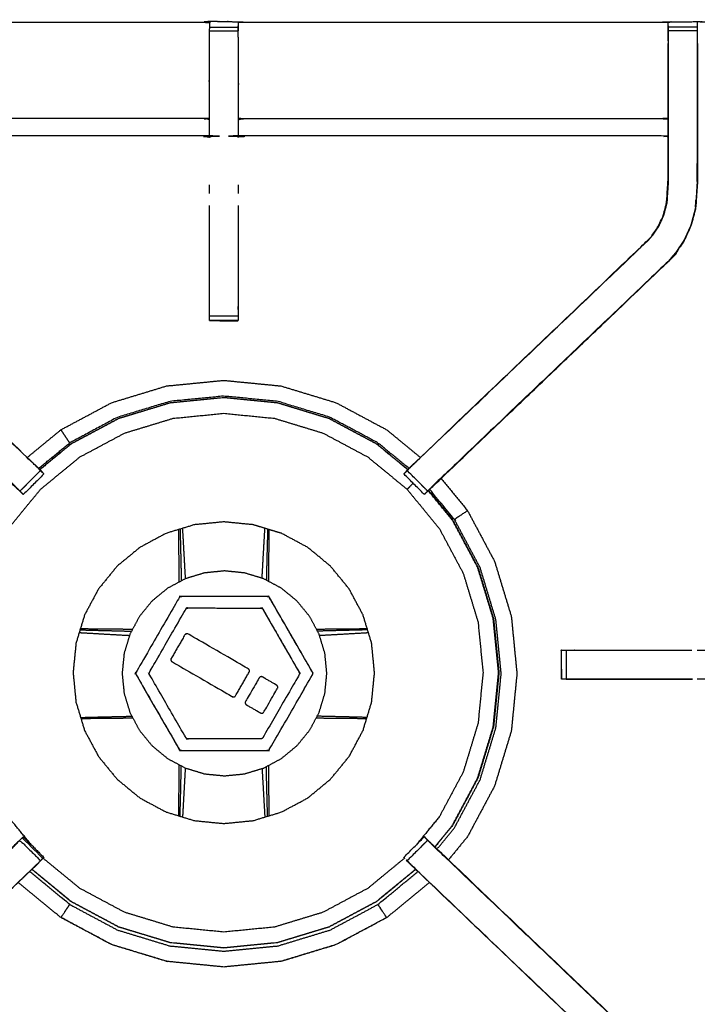
# Model space of a CAD drawing. Units: millimetres. Extents: x -6 to 219, y 0 to 198.
# Drawn here: x 12 to 26, y 143 to 165 of the extents above; entities that cross this region are included whole.
import ezdxf

# ---------------------------------------------------------------- set-up
doc = ezdxf.new("R2010")
doc.units = ezdxf.units.MM
doc.header["$MEASUREMENT"] = 0
doc.layers.add('PROIEZIONI 2D$Visible$Curves', color=7, linetype='Continuous', true_color=0x000000)
doc.layers.add('PROIEZIONI 2D$Visible$SceneSilhouetteCurves', color=7, linetype='Continuous', lineweight=50, true_color=0x000000)

msp = doc.modelspace()

# ---------------------------------------------------------------- linework, layer by layer
at = {"layer": 'PROIEZIONI 2D$Visible$Curves', "color": 18, "true_color": 0x000000}
msp.add_open_spline([(15.319, 135.115), (7.759, 135.115), (0.2, 135.115), (0.156, 135.122), (0.112, 135.128), (0.081, 135.147), (0.05, 135.165), (0.031, 135.197), (0.013, 135.228), (0.006, 135.272), (0, 135.315), (0, 165.077), (0, 194.838), (0.006, 194.882), (0.013, 194.926), (0.031, 194.957), (0.05, 194.988), (0.081, 195.007), (0.112, 195.026), (0.156, 195.032), (0.2, 195.038), (14.556, 195.038), (28.913, 195.038), (30.915, 195.038), (32.918, 195.038), (45.725, 195.038), (58.531, 195.038), (60.275, 195.038), (62.018, 195.038), (74.824, 195.038), (87.631, 195.038), (89.381, 195.038), (91.131, 195.038)], degree=2, knots=[34.473444, 34.473444, 34.473444, 35, 35, 36, 36, 37, 37, 38, 38, 39, 39, 40, 40, 41, 41, 42, 42, 43, 43, 44, 44, 45, 45, 46, 46, 47, 47, 48, 48, 49, 49, 50, 50, 50], dxfattribs=at)
at = {"layer": 'PROIEZIONI 2D$Visible$Curves', "color": 18, "lineweight": -3, "true_color": 0x000000}
for points, knots in [([(89.418, 136.653), (88.524, 136.653), (87.631, 136.653), (74.824, 136.653), (62.018, 136.653), (60.275, 136.653), (58.531, 136.653), (45.725, 136.653), (32.918, 136.653), (30.915, 136.653), (28.913, 136.653), (15.22, 136.647), (1.527, 136.642), (1.527, 165.077), (1.527, 193.512), (15.22, 193.506), (28.913, 193.501), (30.915, 193.501), (32.918, 193.501), (45.725, 193.501), (58.531, 193.501), (60.275, 193.501), (62.018, 193.501), (74.824, 193.501), (87.631, 193.501), (89.381, 193.501), (91.131, 193.501), (104.824, 193.506), (118.517, 193.512), (118.517, 193.432), (118.517, 193.351)], [-4.510603, -4.510603, -4.510603, -4, -4, -3, -3, -2, -2, -1, -1, 0, 0, 1, 1, 2, 2, 3, 3, 4, 4, 5, 5, 6, 6, 7, 7, 8, 8, 9, 9, 9.002819, 9.002819, 9.002819]), ([(91.131, 193.538), (89.381, 193.538), (87.631, 193.538), (74.824, 193.538), (62.018, 193.538), (60.275, 193.538), (58.531, 193.538), (45.725, 193.538), (32.918, 193.538), (30.915, 193.538), (28.913, 193.538), (15.206, 193.538), (1.5, 193.538), (1.5, 165.077), (1.5, 136.615), (15.206, 136.615), (28.913, 136.615), (30.915, 136.615), (32.918, 136.615), (45.725, 136.615), (58.531, 136.615), (60.275, 136.615), (62.018, 136.615), (74.824, 136.615), (87.631, 136.615), (88.524, 136.615), (89.417, 136.615)], [-7, -7, -7, -6, -6, -5, -5, -4, -4, -3, -3, -2, -2, -1, -1, 0, 0, 1, 1, 2, 2, 3, 3, 4, 4, 5, 5, 5.510457, 5.510457, 5.510457]), ([(28.913, 136.565), (15.189, 136.573), (1.465, 136.58), (1.465, 165.077), (1.465, 193.574), (15.189, 193.581), (28.913, 193.588), (30.915, 193.588), (32.918, 193.588), (45.725, 193.588), (58.531, 193.588), (60.275, 193.588), (62.018, 193.588), (74.824, 193.588), (87.631, 193.588), (89.381, 193.588), (91.131, 193.588), (104.855, 193.581), (118.579, 193.574), (118.579, 165.077), (118.579, 136.58), (104.855, 136.573), (91.131, 136.565), (89.381, 136.565), (87.631, 136.565), (74.824, 136.565), (62.018, 136.565), (60.275, 136.565), (58.531, 136.565), (45.725, 136.565), (32.918, 136.565), (30.915, 136.565), (28.913, 136.565)], [0, 0, 0, 1, 1, 2, 2, 3, 3, 4, 4, 5, 5, 6, 6, 7, 7, 8, 8, 9, 9, 10, 10, 11, 11, 12, 12, 13, 13, 14, 14, 15, 15, 16, 16, 16]), ([(1.917, 151.086), (1.929, 151.147), (1.94, 151.207), (1.94, 154.324), (1.94, 157.441), (1.939, 157.782), (1.938, 158.122), (1.939, 161.446), (1.94, 164.769), (3.808, 164.769), (5.675, 164.769), (5.739, 164.77), (5.803, 164.771), (6.117, 164.768), (6.431, 164.764), (6.494, 164.761), (6.558, 164.759), (11.118, 164.759), (15.678, 164.759), (15.742, 164.771), (15.806, 164.782), (16.117, 164.774), (16.427, 164.767), (16.491, 164.763), (16.555, 164.759), (21.114, 164.759), (25.674, 164.759), (25.738, 164.761), (25.802, 164.764), (26.116, 164.768), (26.43, 164.771), (26.494, 164.77), (26.558, 164.769), (28.425, 164.769), (30.292, 164.769), (30.293, 161.446), (30.295, 158.122), (30.294, 157.782), (30.292, 157.441), (30.292, 154.324), (30.293, 151.207), (30.296, 151.145), (30.3, 151.083)], [-3, -3, -3, -2, -2, -1, -1, 0, 0, 1, 1, 2, 2, 3, 3, 4, 4, 5, 5, 6, 6, 7, 7, 8, 8, 9, 9, 10, 10, 11, 11, 12, 12, 13, 13, 14, 14, 15, 15, 16, 16, 17, 17, 17.975357, 17.975357, 17.975357]), ([(15.802, 164.748), (15.802, 164.748), (15.802, 164.748), (15.8, 164.55), (15.799, 164.351), (15.799, 163.96), (15.799, 163.569), (15.799, 163.316), (15.799, 163.064), (15.799, 162.852), (15.799, 162.64), (15.799, 162.499), (15.799, 162.359), (15.799, 162.312), (15.799, 162.265), (15.799, 162.262), (15.799, 162.258), (15.738, 162.27), (15.678, 162.282), (11.118, 162.282), (6.558, 162.282), (6.498, 162.274), (6.438, 162.266)], [258.997019, 258.997019, 258.997019, 259, 259, 260, 260, 261, 261, 262, 262, 263, 263, 264, 264, 265, 265, 266, 266, 267, 267, 268, 268, 269, 269, 269]), ([(25.795, 162.266), (25.735, 162.274), (25.674, 162.282), (21.114, 162.282), (16.555, 162.282), (16.494, 162.27), (16.434, 162.258), (16.434, 162.262), (16.434, 162.265), (16.434, 162.312), (16.434, 162.359), (16.434, 162.499), (16.434, 162.64), (16.434, 162.852), (16.434, 163.064), (16.434, 163.316), (16.434, 163.569), (16.434, 163.96), (16.434, 164.351), (16.431, 164.516), (16.429, 164.68)], [307, 307, 307, 308, 308, 309, 309, 310, 310, 311, 311, 312, 312, 313, 313, 314, 314, 315, 315, 316, 316, 316.791172, 316.791172, 316.791172]), ([(16.429, 164.68), (16.429, 164.68), (16.429, 164.68), (16.429, 164.664), (16.429, 164.648), (16.429, 164.608), (16.429, 164.568)], [317.999984, 317.999984, 317.999984, 318, 318, 319, 319, 319.999734, 319.999734, 319.999734]), ([(25.801, 164.679), (25.798, 164.515), (25.795, 164.351), (25.795, 164.322), (25.795, 164.293)], [300.2061754, 300.2061754, 300.2061754, 301, 301, 301.0748586, 301.0748586, 301.0748586]), ([(25.801, 164.355), (25.801, 164.412), (25.801, 164.469), (25.801, 164.518), (25.801, 164.567), (25.801, 164.607), (25.801, 164.648), (25.801, 164.663), (25.801, 164.679), (25.802, 164.721), (25.802, 164.764)], [295.002783, 295.002783, 295.002783, 296, 296, 297, 297, 298, 298, 299, 299, 300, 300, 300]), ([(26.43, 164.771), (26.43, 164.725), (26.43, 164.679), (26.43, 164.663), (26.43, 164.648), (26.43, 164.607), (26.43, 164.567), (26.43, 164.518), (26.43, 164.469), (26.43, 164.412), (26.43, 164.354), (26.43, 164.354), (26.43, 164.354)], [255, 255, 255, 256, 256, 257, 257, 258, 258, 259, 259, 260, 260, 260.00219, 260.00219, 260.00219]), ([(6.438, 164.293), (6.438, 163.937), (6.438, 163.582), (6.438, 163.338), (6.438, 163.094), (6.438, 162.85), (6.438, 162.606), (6.438, 162.452), (6.438, 162.298), (6.438, 161.798), (6.438, 161.298), (6.444, 161.203), (6.45, 161.108), (6.46, 160.964), (6.469, 160.821), (6.487, 160.754), (6.505, 160.687), (6.522, 160.62), (6.54, 160.553), (6.594, 160.435), (6.648, 160.317), (6.712, 160.222), (6.777, 160.126), (6.831, 160.063), (6.885, 160), (9.442, 157.562), (11.999, 155.124), (12.052, 155.068), (12.106, 155.012)], [282, 282, 282, 283, 283, 284, 284, 285, 285, 286, 286, 287, 287, 288, 288, 289, 289, 290, 290, 291, 291, 292, 292, 293, 293, 294, 294, 295, 295, 295.872286, 295.872286, 295.872286]), ([(20.111, 154.996), (20.111, 154.996), (20.111, 154.996), (20.172, 155.06), (20.234, 155.124), (22.791, 157.562), (25.347, 160), (25.402, 160.063), (25.456, 160.127), (25.52, 160.222), (25.585, 160.317), (25.639, 160.435), (25.692, 160.553), (25.71, 160.62), (25.728, 160.687), (25.746, 160.754), (25.763, 160.821), (25.773, 160.964), (25.782, 161.108), (25.789, 161.203), (25.795, 161.298), (25.795, 161.798), (25.795, 162.298), (25.795, 162.452), (25.795, 162.606), (25.795, 162.85), (25.795, 163.094), (25.795, 163.338), (25.795, 163.582), (25.795, 163.937), (25.795, 164.293), (25.795, 164.293), (25.795, 164.293)], [279.996676, 279.996676, 279.996676, 280, 280, 281, 281, 282, 282, 283, 283, 284, 284, 285, 285, 286, 286, 287, 287, 288, 288, 289, 289, 290, 290, 291, 291, 292, 292, 293, 293, 294, 294, 294.006941, 294.006941, 294.006941]), ([(26.437, 164.293), (26.437, 163.937), (26.437, 163.582), (26.437, 163.338), (26.437, 163.094), (26.437, 162.85), (26.437, 162.606), (26.437, 162.452), (26.437, 162.298), (26.437, 161.788), (26.437, 161.278), (26.43, 161.166), (26.422, 161.054), (26.411, 160.886), (26.4, 160.718), (26.375, 160.623), (26.35, 160.527), (26.325, 160.432), (26.3, 160.337), (26.223, 160.169), (26.147, 160.002), (26.057, 159.869), (25.967, 159.736), (25.892, 159.649), (25.817, 159.562), (23.334, 157.193), (20.851, 154.825)], [261, 261, 261, 262, 262, 263, 263, 264, 264, 265, 265, 266, 266, 267, 267, 268, 268, 269, 269, 270, 270, 271, 271, 272, 272, 273, 273, 273.968038, 273.968038, 273.968038]), ([(25.801, 164.354), (25.801, 163.968), (25.801, 163.582), (25.801, 163.338), (25.801, 163.094), (25.801, 162.85), (25.801, 162.606), (25.801, 162.448), (25.801, 162.29), (25.801, 161.794), (25.801, 161.298), (25.795, 161.203), (25.789, 161.107), (25.779, 160.963), (25.77, 160.82), (25.752, 160.752), (25.734, 160.685), (25.716, 160.618), (25.698, 160.551), (25.645, 160.432), (25.591, 160.314), (25.526, 160.218), (25.461, 160.123), (25.406, 160.059), (25.352, 159.996), (25.35, 159.998), (25.347, 160)], [0, 0, 0, 1, 1, 2, 2, 3, 3, 4, 4, 5, 5, 6, 6, 7, 7, 8, 8, 9, 9, 10, 10, 11, 11, 12, 12, 13, 13, 13]), ([(26.43, 164.354), (26.43, 163.968), (26.43, 163.582), (26.43, 163.338), (26.43, 163.094), (26.43, 162.85), (26.43, 162.606), (26.43, 162.448), (26.43, 162.29), (26.43, 161.784), (26.43, 161.278), (26.423, 161.166), (26.416, 161.055), (26.405, 160.887), (26.394, 160.719), (26.369, 160.624), (26.344, 160.529), (26.319, 160.434), (26.294, 160.339), (26.218, 160.172), (26.141, 160.005), (26.052, 159.872), (25.962, 159.74), (25.887, 159.653), (25.813, 159.566)], [0, 0, 0, 1, 1, 2, 2, 3, 3, 4, 4, 5, 5, 6, 6, 7, 7, 8, 8, 9, 9, 10, 10, 11, 11, 12, 12, 12]), ([(15.799, 162.64), (15.738, 162.651), (15.678, 162.662), (11.118, 162.662), (6.558, 162.662), (6.498, 162.655), (6.438, 162.648)], [0, 0, 0, 1, 1, 2, 2, 3, 3, 3]), ([(16.434, 162.64), (16.494, 162.651), (16.555, 162.662), (21.114, 162.662), (25.674, 162.662), (25.735, 162.655), (25.795, 162.648)], [0, 0, 0, 1, 1, 2, 2, 3, 3, 3]), ([(26.428, 161.288), (26.429, 161.484), (26.43, 161.681), (26.43, 161.681), (26.43, 161.681)], [40.0003524, 40.0003524, 40.0003524, 41, 41, 41.0001061, 41.0001061, 41.0001061]), ([(26.394, 160.728), (26.399, 160.806), (26.404, 160.884), (26.404, 160.889), (26.405, 160.894)], [37.002679, 37.002679, 37.002679, 38, 38, 38.133028, 38.133028, 38.133028]), ([(15.803, 158.265), (15.803, 158.281), (15.803, 158.296), (15.803, 158.332), (15.803, 158.368), (15.803, 158.422), (15.803, 158.475), (15.803, 158.539), (15.803, 158.602), (15.803, 159.684), (15.803, 160.767)], [244, 244, 244, 245, 245, 246, 246, 247, 247, 248, 248, 248.587757, 248.587757, 248.587757]), ([(16.429, 160.766), (16.429, 159.684), (16.429, 158.602), (16.429, 158.539), (16.429, 158.475), (16.429, 158.422), (16.429, 158.368), (16.429, 158.332), (16.429, 158.296), (16.429, 158.281), (16.429, 158.265), (16.117, 158.265), (15.806, 158.265), (15.805, 158.265), (15.803, 158.265), (15.805, 158.264), (15.806, 158.263), (16.113, 158.258), (16.419, 158.253), (16.424, 158.259), (16.429, 158.266)], [-7.587485, -7.587485, -7.587485, -7, -7, -6, -6, -5, -5, -4, -4, -3, -3, -2.003521, -2.003521, -2, -2, -1, -1, 0, 0, 1, 1, 1]), ([(6.415, 159.562), (6.418, 159.564), (6.42, 159.566), (8.965, 157.14), (11.51, 154.714), (11.554, 154.669), (11.599, 154.624), (11.637, 154.587), (11.675, 154.549), (11.898, 154.772), (12.121, 154.996), (12.083, 155.034), (12.046, 155.071), (12, 155.116), (11.954, 155.161), (9.418, 157.578), (6.881, 159.996)], [0, 0, 0, 1, 1, 2, 2, 3, 3, 4, 4, 5, 5, 6, 6, 7, 7, 8, 8, 8]), ([(25.817, 159.562), (25.815, 159.564), (25.813, 159.566), (23.268, 157.14), (20.723, 154.714), (20.678, 154.669), (20.634, 154.624), (20.596, 154.587), (20.558, 154.549), (20.335, 154.772), (20.111, 154.996), (20.149, 155.034), (20.187, 155.071), (20.233, 155.116), (20.278, 155.161), (22.815, 157.578), (25.352, 159.996)], [0, 0, 0, 1, 1, 2, 2, 3, 3, 4, 4, 5, 5, 6, 6, 7, 7, 8, 8, 8]), ([(6.415, 159.562), (8.998, 157.098), (11.58, 154.634), (11.661, 154.557), (11.742, 154.481)], [215, 215, 215, 216, 216, 217, 217, 217]), ([(20.496, 154.487), (20.496, 154.487), (20.496, 154.487), (20.522, 154.511), (20.548, 154.536), (20.6, 154.585), (20.652, 154.634), (23.235, 157.098), (25.817, 159.562), (25.817, 159.562), (25.817, 159.562)], [27.999982, 27.999982, 27.999982, 28, 28, 29, 29, 30, 30, 31, 31, 31.0009, 31.0009, 31.0009]), ([(11.834, 155.281), (12.201, 155.583), (12.568, 155.884), (13.12, 156.179), (13.672, 156.474), (14.271, 156.656), (14.87, 156.838), (15.493, 156.899), (16.116, 156.96), (16.739, 156.899), (17.362, 156.838)], [11.241594, 11.241594, 11.241594, 12, 12, 13, 13, 14, 14, 15, 15, 16, 16, 16]), ([(17.362, 156.838), (17.961, 156.656), (18.56, 156.474), (19.113, 156.179), (19.665, 155.884), (20.032, 155.583), (20.399, 155.282)], [-16, -16, -16, -15, -15, -14, -14, -13.241649, -13.241649, -13.241649]), ([(12.102, 155.017), (12.444, 155.298), (12.786, 155.579), (13.304, 155.855), (13.823, 156.132), (14.385, 156.303), (14.947, 156.474), (15.532, 156.531), (16.116, 156.588), (16.701, 156.531), (17.286, 156.474), (17.848, 156.303), (18.41, 156.132), (18.928, 155.855), (19.446, 155.579), (19.788, 155.298), (20.13, 155.017)], [-13.753584, -13.753584, -13.753584, -13, -13, -12, -12, -11, -11, -10, -10, -9, -9, -8, -8, -7, -7, -6.246946, -6.246946, -6.246946]), ([(20.126, 155.013), (19.785, 155.293), (19.443, 155.574), (18.925, 155.85), (18.408, 156.127), (17.846, 156.297), (17.285, 156.468), (16.7, 156.525), (16.116, 156.583), (15.532, 156.525), (14.948, 156.468), (14.386, 156.297), (13.825, 156.127), (13.307, 155.85), (12.789, 155.574), (12.448, 155.293), (12.106, 155.013)], [0.247127, 0.247127, 0.247127, 1, 1, 2, 2, 3, 3, 4, 4, 5, 5, 6, 6, 7, 7, 7.752976, 7.752976, 7.752976]), ([(20.153, 155.041), (19.813, 155.32), (19.474, 155.598), (18.952, 155.878), (18.429, 156.157), (17.862, 156.329), (17.295, 156.501), (16.706, 156.559), (16.116, 156.617), (15.527, 156.559), (14.937, 156.501), (14.37, 156.329), (13.804, 156.157), (13.281, 155.878), (12.759, 155.598), (12.754, 155.605), (12.75, 155.611), (12.736, 155.632), (12.722, 155.653), (12.691, 155.699), (12.661, 155.744), (12.631, 155.79), (12.601, 155.835), (12.587, 155.855), (12.574, 155.875), (12.571, 155.879), (12.569, 155.882), (12.569, 155.883), (12.568, 155.883), (12.568, 155.884), (12.568, 155.884)], [9.258993, 9.258993, 9.258993, 10, 10, 11, 11, 12, 12, 13, 13, 14, 14, 15, 15, 16, 16, 17, 17, 18, 18, 19, 19, 20, 20, 21, 21, 22, 22, 23, 23, 24, 24, 24]), ([(11.92, 146.848), (11.67, 147.153), (11.42, 147.457), (11.159, 147.945), (10.899, 148.433), (10.738, 148.963), (10.577, 149.493), (10.523, 150.044), (10.469, 150.595), (10.523, 151.146), (10.577, 151.697), (10.738, 152.226), (10.899, 152.756), (11.159, 153.244), (11.42, 153.733), (11.772, 154.16), (12.123, 154.588), (12.551, 154.94), (12.979, 155.291), (13.467, 155.552), (13.955, 155.812), (14.485, 155.973), (15.014, 156.134), (15.565, 156.188), (16.116, 156.242), (16.667, 156.188), (17.218, 156.134), (17.748, 155.973), (18.277, 155.812), (18.766, 155.552), (19.254, 155.291), (19.682, 154.94), (20.11, 154.588), (20.461, 154.16), (20.812, 153.733), (21.073, 153.244), (21.334, 152.756), (21.495, 152.226), (21.656, 151.697), (21.71, 151.146), (21.764, 150.595), (21.71, 150.044), (21.656, 149.493), (21.495, 148.963), (21.334, 148.433), (21.073, 147.945), (20.812, 147.457), (20.563, 147.153), (20.313, 146.848)], [7.288788, 7.288788, 7.288788, 8, 8, 9, 9, 10, 10, 11, 11, 12, 12, 13, 13, 14, 14, 15, 15, 16, 16, 17, 17, 18, 18, 19, 19, 20, 20, 21, 21, 22, 22, 23, 23, 24, 24, 25, 25, 26, 26, 27, 27, 28, 28, 29, 29, 30, 30, 30.711212, 30.711212, 30.711212]), ([(12.08, 155.041), (12.058, 155.066), (12.036, 155.09), (12.017, 155.107), (11.999, 155.125)], [220.4918633, 220.4918633, 220.4918633, 221, 221, 221.0070392, 221.0070392, 221.0070392]), ([(20.233, 155.125), (20.215, 155.107), (20.197, 155.09), (20.161, 155.051), (20.125, 155.012), (20.084, 154.97), (20.044, 154.928)], [23.992971, 23.992971, 23.992971, 24, 24, 25, 25, 26, 26, 26]), ([(12.123, 154.994), (12.148, 154.969), (12.172, 154.945), (12.183, 154.934), (12.195, 154.922), (11.971, 154.699), (11.748, 154.475), (11.737, 154.487), (11.726, 154.498), (11.701, 154.522), (11.676, 154.547)], [296.032353, 296.032353, 296.032353, 297, 297, 298, 298, 299, 299, 300, 300, 300.969583, 300.969583, 300.969583]), ([(20.556, 154.547), (20.532, 154.522), (20.507, 154.498), (20.496, 154.487), (20.485, 154.475), (20.261, 154.699), (20.038, 154.922), (20.049, 154.934), (20.06, 154.945), (20.085, 154.97), (20.11, 154.994)], [275.033268, 275.033268, 275.033268, 276, 276, 277, 277, 278, 278, 279, 279, 279.974465, 279.974465, 279.974465]), ([(20.85, 154.824), (21.139, 154.473), (21.427, 154.122), (21.722, 153.57), (22.017, 153.017), (22.199, 152.418), (22.381, 151.819), (22.442, 151.196), (22.503, 150.573), (22.442, 149.95), (22.381, 149.327), (22.199, 148.728), (22.017, 148.129), (21.722, 147.577), (21.427, 147.025), (21.219, 146.772), (21.011, 146.518)], [-12.725986, -12.725986, -12.725986, -12, -12, -11, -11, -10, -10, -9, -9, -8, -8, -7, -7, -6, -6, -5.476655, -5.476655, -5.476655]), ([(20.241, 154.72), (20.213, 154.692), (20.186, 154.664), (20.163, 154.642), (20.141, 154.619), (20.125, 154.604), (20.11, 154.588)], [34.218402, 34.218402, 34.218402, 35, 35, 36, 36, 37, 37, 37]), ([(21.427, 154.122), (21.427, 154.122), (21.426, 154.121), (21.426, 154.121), (21.425, 154.121), (21.422, 154.118), (21.418, 154.116), (21.398, 154.102), (21.378, 154.089), (21.333, 154.059), (21.288, 154.029), (21.242, 153.998), (21.197, 153.968), (21.175, 153.954), (21.154, 153.939), (21.148, 153.935), (21.142, 153.931), (20.872, 154.259), (20.603, 154.587)], [0, 0, 0, 1, 1, 2, 2, 3, 3, 4, 4, 5, 5, 6, 6, 7, 7, 8, 8, 8.716881, 8.716881, 8.716881]), ([(20.714, 146.803), (20.905, 147.036), (21.095, 147.268), (21.372, 147.786), (21.648, 148.303), (21.819, 148.865), (21.989, 149.426), (22.047, 150.011), (22.104, 150.595), (22.047, 151.179), (21.989, 151.763), (21.819, 152.325), (21.648, 152.886), (21.372, 153.404), (21.095, 153.922), (20.834, 154.24), (20.572, 154.559)], [24.487803, 24.487803, 24.487803, 25, 25, 26, 26, 27, 27, 28, 28, 29, 29, 30, 30, 31, 31, 31.702507, 31.702507, 31.702507]), ([(20.576, 154.563), (20.838, 154.244), (21.1, 153.925), (21.377, 153.407), (21.654, 152.888), (21.824, 152.326), (21.995, 151.764), (22.052, 151.179), (22.11, 150.595), (22.052, 150.01), (21.995, 149.425), (21.824, 148.863), (21.654, 148.301), (21.377, 147.783), (21.1, 147.265), (20.909, 147.032), (20.717, 146.799)], [-5.702589, -5.702589, -5.702589, -5, -5, -4, -4, -3, -3, -2, -2, -1, -1, 0, 0, 1, 1, 1.513418, 1.513418, 1.513418]), ([(17.099, 153.712), (17.236, 153.67), (17.373, 153.629), (17.657, 153.477), (17.941, 153.325), (18.19, 153.121), (18.438, 152.917), (18.643, 152.668), (18.847, 152.419), (18.999, 152.135), (19.15, 151.851), (19.244, 151.543), (19.337, 151.235), (19.369, 150.915), (19.4, 150.595), (19.369, 150.274), (19.337, 149.954), (19.244, 149.646), (19.15, 149.338), (18.999, 149.054), (18.847, 148.77), (18.643, 148.521), (18.438, 148.273), (18.19, 148.068), (17.941, 147.864), (17.657, 147.712), (17.373, 147.561), (17.065, 147.467), (16.757, 147.374), (16.437, 147.342), (16.116, 147.311), (15.796, 147.342), (15.476, 147.374), (15.168, 147.467), (14.86, 147.561), (14.576, 147.712), (14.292, 147.864), (14.043, 148.068), (13.794, 148.273), (13.59, 148.521), (13.386, 148.77), (13.234, 149.054), (13.082, 149.338), (12.989, 149.646), (12.895, 149.954), (12.864, 150.274), (12.832, 150.595), (12.864, 150.915), (12.895, 151.235), (12.989, 151.543), (13.082, 151.851), (13.234, 152.135), (13.386, 152.419), (13.59, 152.668), (13.794, 152.917), (14.043, 153.121), (14.292, 153.325), (14.576, 153.477), (14.86, 153.629), (15.168, 153.722), (15.476, 153.816), (15.796, 153.847), (16.116, 153.879), (16.437, 153.847), (16.757, 153.816), (16.928, 153.764), (17.099, 153.712)], [-4.44556, -4.44556, -4.44556, -4, -4, -3, -3, -2, -2, -1, -1, 0, 0, 1, 1, 2, 2, 3, 3, 4, 4, 5, 5, 6, 6, 7, 7, 8, 8, 9, 9, 10, 10, 11, 11, 12, 12, 13, 13, 14, 14, 15, 15, 16, 16, 17, 17, 18, 18, 19, 19, 20, 20, 21, 21, 22, 22, 23, 23, 24, 24, 25, 25, 26, 26, 27, 27, 27.55444, 27.55444, 27.55444]), ([(15.162, 153.721), (15.163, 153.673), (15.165, 153.625), (15.171, 153.389), (15.177, 153.153), (15.182, 152.916), (15.188, 152.68), (15.189, 152.637), (15.19, 152.593)], [9.575902, 9.575902, 9.575902, 10, 10, 11, 11, 12, 12, 12.372358, 12.372358, 12.372358]), ([(15.282, 152.642), (15.28, 152.679), (15.278, 152.716), (15.265, 152.95), (15.252, 153.183), (15.239, 153.415), (15.226, 153.647), (15.223, 153.693), (15.22, 153.738)], [2.674694, 2.674694, 2.674694, 3, 3, 4, 4, 5, 5, 5.409737, 5.409737, 5.409737]), ([(16.951, 152.651), (16.953, 152.684), (16.954, 152.716), (16.967, 152.95), (16.98, 153.183), (16.994, 153.415), (17.007, 153.647), (17.01, 153.693), (17.013, 153.738)], [2.713035, 2.713035, 2.713035, 3, 3, 4, 4, 5, 5, 5.409737, 5.409737, 5.409737]), ([(17.071, 153.721), (17.069, 153.673), (17.068, 153.625), (17.062, 153.389), (17.056, 153.153), (17.05, 152.916), (17.044, 152.68), (17.044, 152.644), (17.043, 152.609)], [2.575902, 2.575902, 2.575902, 3, 3, 4, 4, 5, 5, 5.304124, 5.304124, 5.304124]), ([(20.764, 146.756), (20.953, 146.986), (21.142, 147.216), (21.421, 147.738), (21.7, 148.261), (21.872, 148.827), (22.044, 149.394), (22.102, 149.984), (22.16, 150.573), (22.102, 151.163), (22.044, 151.752), (21.872, 152.319), (21.7, 152.886), (21.421, 153.409), (21.142, 153.931)], [11.497624, 11.497624, 11.497624, 12, 12, 13, 13, 14, 14, 15, 15, 16, 16, 17, 17, 18, 18, 18]), ([(15.145, 152.57), (15.145, 152.616), (15.145, 152.662), (15.142, 152.901), (15.14, 153.139), (15.138, 153.377), (15.136, 153.614), (15.135, 153.663), (15.134, 153.712)], [12.603717, 12.603717, 12.603717, 13, 13, 14, 14, 15, 15, 15.431731, 15.431731, 15.431731]), ([(17.099, 153.712), (17.098, 153.663), (17.097, 153.614), (17.095, 153.377), (17.093, 153.139), (17.09, 152.901), (17.088, 152.662), (17.088, 152.624), (17.088, 152.586)], [67.569381, 67.569381, 67.569381, 68, 68, 69, 69, 70, 70, 70.327361, 70.327361, 70.327361]), ([(17.37, 148.725), (17.178, 148.622), (16.985, 148.519), (16.776, 148.456), (16.566, 148.392), (16.349, 148.371), (16.131, 148.349), (15.914, 148.371), (15.696, 148.392), (15.487, 148.456), (15.278, 148.519), (15.085, 148.622), (14.892, 148.725), (14.723, 148.864), (14.554, 149.003), (14.415, 149.172), (14.277, 149.341), (14.174, 149.534), (14.071, 149.726), (14.007, 149.936), (13.944, 150.145), (13.922, 150.362), (13.901, 150.58), (13.922, 150.797), (13.944, 151.015), (14.007, 151.224), (14.071, 151.433), (14.174, 151.626), (14.277, 151.819), (14.415, 151.988), (14.554, 152.157), (14.723, 152.296), (14.892, 152.434), (15.085, 152.537), (15.278, 152.64), (15.487, 152.704), (15.696, 152.767), (15.914, 152.789), (16.131, 152.81), (16.349, 152.789), (16.566, 152.767), (16.776, 152.704), (16.985, 152.64), (17.178, 152.537), (17.37, 152.434), (17.539, 152.296), (17.708, 152.157), (17.847, 151.988), (17.986, 151.819), (18.089, 151.626), (18.192, 151.433), (18.255, 151.224), (18.319, 151.015), (18.34, 150.797), (18.361, 150.58), (18.34, 150.362), (18.319, 150.145), (18.255, 149.936), (18.192, 149.726), (18.089, 149.534), (17.986, 149.341), (17.847, 149.172), (17.708, 149.003), (17.539, 148.864), (17.37, 148.725)], [19, 19, 19, 20, 20, 21, 21, 22, 22, 23, 23, 24, 24, 25, 25, 26, 26, 27, 27, 28, 28, 29, 29, 30, 30, 31, 31, 32, 32, 33, 33, 34, 34, 35, 35, 36, 36, 37, 37, 38, 38, 39, 39, 40, 40, 41, 41, 42, 42, 43, 43, 44, 44, 45, 45, 46, 46, 47, 47, 48, 48, 49, 49, 50, 50, 51, 51, 51]), ([(18.05, 150.551), (17.58, 149.738), (17.11, 148.926), (17.106, 148.92), (17.102, 148.915), (17.097, 148.911), (17.091, 148.906), (17.085, 148.904), (17.079, 148.901), (17.072, 148.901), (17.065, 148.9), (16.127, 148.9), (15.188, 148.901), (15.181, 148.901), (15.175, 148.902), (15.168, 148.905), (15.162, 148.907), (15.157, 148.911), (15.151, 148.915), (15.147, 148.921), (15.143, 148.927), (14.674, 149.74), (14.205, 150.553), (14.203, 150.559), (14.2, 150.565), (14.199, 150.572), (14.198, 150.578), (14.199, 150.585), (14.2, 150.592), (14.203, 150.598), (14.205, 150.605), (14.675, 151.417), (15.145, 152.23), (15.149, 152.235), (15.153, 152.241), (15.158, 152.245), (15.164, 152.249), (15.17, 152.252), (15.176, 152.254), (15.183, 152.255), (15.19, 152.256), (16.128, 152.255), (17.067, 152.255), (17.074, 152.254), (17.081, 152.254), (17.087, 152.251), (17.093, 152.249), (17.098, 152.244), (17.104, 152.24), (17.108, 152.235), (17.112, 152.229), (17.581, 151.416), (18.05, 150.603), (18.052, 150.597), (18.055, 150.591), (18.056, 150.584), (18.057, 150.577), (18.056, 150.57), (18.055, 150.564), (18.052, 150.557), (18.05, 150.551)], [-15, -15, -15, -14, -14, -13, -13, -12, -12, -11, -11, -10, -10, -9, -9, -8, -8, -7, -7, -6, -6, -5, -5, -4, -4, -3, -3, -2, -2, -1, -1, 0, 0, 1, 1, 2, 2, 3, 3, 4, 4, 5, 5, 6, 6, 7, 7, 8, 8, 9, 9, 10, 10, 11, 11, 12, 12, 13, 13, 14, 14, 15, 15, 15]), ([(18.05, 150.551), (18.052, 150.557), (18.055, 150.564), (18.056, 150.57), (18.057, 150.577), (18.056, 150.584), (18.055, 150.591), (18.052, 150.597), (18.05, 150.603), (17.581, 151.416), (17.112, 152.229), (17.108, 152.235), (17.104, 152.24), (17.098, 152.244), (17.093, 152.249), (17.087, 152.251), (17.081, 152.254), (17.074, 152.254), (17.067, 152.255), (16.128, 152.255), (15.19, 152.256), (15.183, 152.255), (15.176, 152.254), (15.17, 152.252), (15.164, 152.249)], [16, 16, 16, 17, 17, 18, 18, 19, 19, 20, 20, 21, 21, 22, 22, 23, 23, 24, 24, 25, 25, 26, 26, 27, 27, 28, 28, 28]), ([(16.965, 149.178), (17.362, 149.865), (17.759, 150.551), (17.761, 150.557), (17.764, 150.564), (17.764, 150.571), (17.765, 150.577), (17.764, 150.584), (17.764, 150.591), (17.761, 150.597), (17.759, 150.603), (17.362, 151.29), (16.966, 151.977), (16.962, 151.982), (16.958, 151.988), (16.955, 151.99), (16.953, 151.992), (16.947, 151.996), (16.941, 151.999), (16.935, 152.001), (16.928, 152.002), (16.131, 152.003), (15.335, 152.004), (15.328, 152.003), (15.322, 152.002), (15.316, 151.999), (15.309, 151.997), (15.304, 151.993), (15.298, 151.988), (15.294, 151.983), (15.29, 151.978), (14.893, 151.291), (14.496, 150.604), (14.494, 150.598), (14.491, 150.592), (14.491, 150.589), (14.49, 150.585), (14.49, 150.582), (14.49, 150.578), (14.491, 150.572), (14.492, 150.565), (14.89, 149.872), (15.289, 149.179), (15.293, 149.173), (15.297, 149.168), (15.303, 149.164), (15.308, 149.16), (15.314, 149.157), (15.32, 149.155), (15.327, 149.154), (15.334, 149.153), (16.127, 149.152), (16.92, 149.152), (16.927, 149.153), (16.933, 149.154), (16.939, 149.156), (16.946, 149.159), (16.951, 149.163), (16.957, 149.167), (16.961, 149.173), (16.965, 149.178)], [-15, -15, -15, -14, -14, -13, -13, -12, -12, -11, -11, -10, -10, -9, -9, -8, -8, -7, -7, -6, -6, -5, -5, -4, -4, -3, -3, -2, -2, -1, -1, 0, 0, 1, 1, 2, 2, 3, 3, 4, 4, 5, 5, 6, 6, 7, 7, 8, 8, 9, 9, 10, 10, 11, 11, 12, 12, 13, 13, 14, 14, 15, 15, 15]), ([(15.309, 151.997), (15.316, 151.999), (15.322, 152.002), (15.328, 152.003), (15.335, 152.004), (16.131, 152.003), (16.928, 152.002), (16.935, 152.001), (16.941, 151.999), (16.947, 151.996), (16.953, 151.992), (16.955, 151.99), (16.958, 151.988), (16.962, 151.982), (16.966, 151.977), (17.362, 151.29), (17.759, 150.603)], [33, 33, 33, 34, 34, 35, 35, 36, 36, 37, 37, 38, 38, 39, 39, 40, 40, 41, 41, 41]), ([(12.966, 151.469), (13.004, 151.466), (13.042, 151.464), (13.275, 151.451), (13.507, 151.437), (13.74, 151.424), (13.973, 151.411), (14.018, 151.409), (14.063, 151.407)], [2.657441, 2.657441, 2.657441, 3, 3, 4, 4, 5, 5, 5.392554, 5.392554, 5.392554]), ([(12.984, 151.527), (13.024, 151.526), (13.065, 151.525), (13.3, 151.519), (13.536, 151.513), (13.773, 151.507), (14.01, 151.501), (14.058, 151.5), (14.106, 151.5)], [2.642128, 2.642128, 2.642128, 3, 3, 4, 4, 5, 5, 5.415113, 5.415113, 5.415113]), ([(12.993, 151.555), (13.034, 151.555), (13.075, 151.554), (13.313, 151.552), (13.55, 151.549), (13.789, 151.547), (14.028, 151.545), (14.079, 151.545), (14.13, 151.544)], [32.636664, 32.636664, 32.636664, 33, 33, 34, 34, 35, 35, 35.439099, 35.439099, 35.439099]), ([(16.67, 150.608), (16.521, 150.35), (16.372, 150.093), (16.366, 150.085), (16.359, 150.077), (16.35, 150.072), (16.341, 150.068), (16.331, 150.067), (16.32, 150.067), (16.311, 150.071), (16.301, 150.075), (15.646, 150.453), (14.99, 150.832), (14.982, 150.839), (14.974, 150.845), (14.969, 150.854), (14.964, 150.863), (14.964, 150.873), (14.963, 150.883), (14.967, 150.893), (14.97, 150.902), (15.119, 151.161), (15.268, 151.419), (15.275, 151.426), (15.281, 151.434), (15.291, 151.439), (15.3, 151.444), (15.31, 151.444), (15.32, 151.444), (15.33, 151.44), (15.339, 151.436), (15.995, 151.058), (16.65, 150.679), (16.658, 150.672), (16.666, 150.665), (16.671, 150.656), (16.676, 150.647), (16.677, 150.637), (16.677, 150.627), (16.673, 150.617), (16.67, 150.608)], [-10, -10, -10, -9, -9, -8, -8, -7, -7, -6, -6, -5, -5, -4, -4, -3, -3, -2, -2, -1, -1, 0, 0, 1, 1, 2, 2, 3, 3, 4, 4, 5, 5, 6, 6, 7, 7, 8, 8, 9, 9, 10, 10, 10]), ([(18.133, 151.545), (18.169, 151.545), (18.205, 151.545), (18.444, 151.547), (18.682, 151.549), (18.92, 151.552), (19.157, 151.554), (19.199, 151.555), (19.24, 151.555)], [47.69065, 47.69065, 47.69065, 48, 48, 49, 49, 50, 50, 50.364887, 50.364887, 50.364887]), ([(19.249, 151.527), (19.208, 151.526), (19.168, 151.525), (18.932, 151.519), (18.696, 151.513), (18.459, 151.507), (18.223, 151.501), (18.189, 151.501), (18.156, 151.5)], [9.641759, 9.641759, 9.641759, 10, 10, 11, 11, 12, 12, 12.287366, 12.287366, 12.287366]), ([(18.2, 151.408), (18.23, 151.41), (18.259, 151.411), (18.493, 151.424), (18.726, 151.437), (18.958, 151.451), (19.19, 151.464), (19.228, 151.466), (19.267, 151.469)], [2.7395, 2.7395, 2.7395, 3, 3, 4, 4, 5, 5, 5.343596, 5.343596, 5.343596]), ([(15.804, 136.737), (15.804, 136.737), (15.803, 136.737), (15.741, 136.737), (15.678, 136.737), (11.118, 136.737), (6.558, 136.737), (6.494, 136.734), (6.431, 136.732), (6.117, 136.728), (5.803, 136.724), (5.739, 136.726), (5.675, 136.727), (3.808, 136.727), (1.94, 136.727), (1.939, 140.05), (1.938, 143.373), (1.939, 143.714), (1.94, 144.055), (1.94, 147.193), (1.94, 150.33), (1.937, 150.393), (1.935, 150.456), (1.936, 150.767), (1.937, 151.078)], [13.99989, 13.99989, 13.99989, 14, 14, 15, 15, 16, 16, 17, 17, 18, 18, 19, 19, 20, 20, 21, 21, 22, 22, 23, 23, 24, 24, 25, 25, 25]), ([(30.281, 151.079), (30.291, 151.08), (30.3, 151.08), (30.299, 150.768), (30.298, 150.456), (30.295, 150.393), (30.293, 150.33), (30.292, 147.193), (30.292, 144.055), (30.294, 143.714), (30.295, 143.373), (30.293, 140.05), (30.292, 136.727), (28.425, 136.727), (26.558, 136.727), (26.494, 136.726), (26.43, 136.724), (26.116, 136.728), (25.802, 136.732), (25.738, 136.734), (25.674, 136.737), (21.114, 136.737), (16.555, 136.737), (16.491, 136.733), (16.428, 136.729), (16.427, 136.721), (16.427, 136.713), (16.491, 136.725), (16.554, 136.737)], [-11, -11, -11, -10, -10, -9, -9, -8, -8, -7, -7, -6, -6, -5, -5, -4, -4, -3, -3, -2, -2, -1, -1, 0, 0, 1, 1, 2, 2, 2.999223, 2.999223, 2.999223]), ([(23.473, 151.082), (23.467, 151.081), (23.461, 151.079), (23.464, 151.076), (23.467, 151.072), (23.47, 150.765), (23.473, 150.457)], [53.214788, 53.214788, 53.214788, 54, 54, 55, 55, 56, 56, 56]), ([(23.473, 151.082), (23.489, 151.082), (23.505, 151.082), (23.541, 151.082), (23.577, 151.082), (23.631, 151.082), (23.684, 151.082), (23.747, 151.082), (23.811, 151.082), (25.062, 151.082), (26.313, 151.082)], [221, 221, 221, 222, 222, 223, 223, 224, 224, 225, 225, 225.62237, 225.62237, 225.62237]), ([(26.313, 150.456), (25.062, 150.456), (23.811, 150.456), (23.747, 150.456), (23.684, 150.456), (23.631, 150.456), (23.577, 150.456), (23.541, 150.456), (23.505, 150.456), (23.489, 150.456), (23.473, 150.456), (23.473, 150.768), (23.473, 151.08)], [215.377676, 215.377676, 215.377676, 216, 216, 217, 217, 218, 218, 219, 219, 220, 220, 220.99722, 220.99722, 220.99722]), ([(14.205, 150.553), (14.674, 149.74), (15.143, 148.927), (15.147, 148.921), (15.151, 148.915), (15.157, 148.911), (15.162, 148.907), (15.168, 148.905), (15.175, 148.902), (15.181, 148.901), (15.188, 148.901), (16.127, 148.9), (17.065, 148.9), (17.072, 148.901), (17.079, 148.901), (17.085, 148.904), (17.091, 148.906)], [35, 35, 35, 36, 36, 37, 37, 38, 38, 39, 39, 40, 40, 41, 41, 42, 42, 43, 43, 43]), ([(17.292, 150.273), (17.289, 150.264), (17.285, 150.254), (17.136, 149.995), (16.986, 149.736), (16.98, 149.729), (16.973, 149.721), (16.964, 149.716), (16.955, 149.712), (16.945, 149.711), (16.935, 149.711), (16.926, 149.715), (16.916, 149.718), (16.762, 149.807), (16.608, 149.896), (16.6, 149.903), (16.592, 149.91), (16.588, 149.919), (16.583, 149.928), (16.583, 149.938), (16.583, 149.949), (16.586, 149.959), (16.59, 149.968), (16.738, 150.225), (16.887, 150.481), (16.893, 150.49), (16.9, 150.498), (16.909, 150.503), (16.918, 150.507), (16.928, 150.508), (16.939, 150.509), (16.948, 150.505), (16.958, 150.502), (17.112, 150.413), (17.266, 150.324), (17.274, 150.317), (17.282, 150.311), (17.287, 150.302), (17.291, 150.293), (17.292, 150.283), (17.292, 150.273)], [-10, -10, -10, -9, -9, -8, -8, -7, -7, -6, -6, -5, -5, -4, -4, -3, -3, -2, -2, -1, -1, 0, 0, 1, 1, 2, 2, 3, 3, 4, 4, 5, 5, 6, 6, 7, 7, 8, 8, 9, 9, 10, 10, 10]), ([(16.67, 150.608), (16.673, 150.617), (16.677, 150.627), (16.677, 150.637), (16.676, 150.647)], [11, 11, 11, 12, 12, 13, 13, 13]), ([(23.577, 150.457), (24.945, 150.457), (26.313, 150.456), (26.313, 150.456), (26.314, 150.456)], [56.0369172, 56.0369172, 56.0369172, 57, 57, 57.0018793, 57.0018793, 57.0018793]), ([(12.997, 149.62), (13.031, 149.621), (13.065, 149.622), (13.3, 149.628), (13.536, 149.634), (13.773, 149.639), (14.01, 149.645), (14.062, 149.646), (14.113, 149.647)], [2.699145, 2.699145, 2.699145, 3, 3, 4, 4, 5, 5, 5.446459, 5.446459, 5.446459]), ([(19.236, 149.62), (19.202, 149.621), (19.168, 149.622), (18.932, 149.628), (18.696, 149.634), (18.459, 149.639), (18.223, 149.645), (18.186, 149.646), (18.149, 149.647)], [2.698748, 2.698748, 2.698748, 3, 3, 4, 4, 5, 5, 5.316049, 5.316049, 5.316049]), ([(14.137, 149.602), (14.083, 149.602), (14.028, 149.602), (13.789, 149.599), (13.55, 149.597), (13.313, 149.595), (13.075, 149.592), (13.04, 149.592), (13.006, 149.592)], [47.529511, 47.529511, 47.529511, 48, 48, 49, 49, 50, 50, 50.306209, 50.306209, 50.306209]), ([(19.227, 149.592), (19.192, 149.592), (19.157, 149.592), (18.92, 149.595), (18.682, 149.597), (18.444, 149.599), (18.205, 149.602), (18.165, 149.602), (18.126, 149.602)], [32.69229, 32.69229, 32.69229, 33, 33, 34, 34, 35, 35, 35.339014, 35.339014, 35.339014]), ([(15.135, 147.478), (15.135, 147.505), (15.136, 147.532), (15.138, 147.77), (15.14, 148.007), (15.142, 148.246), (15.145, 148.485), (15.145, 148.537), (15.145, 148.59)], [67.759065, 67.759065, 67.759065, 68, 68, 69, 69, 70, 70, 70.452352, 70.452352, 70.452352]), ([(17.088, 148.575), (17.088, 148.53), (17.088, 148.485), (17.09, 148.246), (17.093, 148.007), (17.095, 147.77), (17.097, 147.532), (17.098, 147.505), (17.098, 147.477)], [12.614417, 12.614417, 12.614417, 13, 13, 14, 14, 15, 15, 15.242045, 15.242045, 15.242045]), ([(15.163, 147.469), (15.164, 147.495), (15.165, 147.521), (15.171, 147.757), (15.177, 147.993), (15.182, 148.23), (15.188, 148.467), (15.189, 148.517), (15.19, 148.566)], [2.765075, 2.765075, 2.765075, 3, 3, 4, 4, 5, 5, 5.428241, 5.428241, 5.428241]), ([(15.223, 147.451), (15.224, 147.475), (15.226, 147.499), (15.239, 147.732), (15.252, 147.964), (15.265, 148.197), (15.278, 148.43), (15.281, 148.474), (15.283, 148.518)], [2.780153, 2.780153, 2.780153, 3, 3, 4, 4, 5, 5, 5.384187, 5.384187, 5.384187]), ([(16.95, 148.509), (16.952, 148.47), (16.954, 148.43), (16.967, 148.197), (16.98, 147.964), (16.994, 147.732), (17.007, 147.499), (17.009, 147.475), (17.01, 147.451)], [4.654353, 4.654353, 4.654353, 5, 5, 6, 6, 7, 7, 7.219847, 7.219847, 7.219847]), ([(17.069, 147.469), (17.069, 147.495), (17.068, 147.521), (17.062, 147.757), (17.056, 147.993), (17.05, 148.23), (17.044, 148.467), (17.044, 148.509), (17.043, 148.55)], [2.765075, 2.765075, 2.765075, 3, 3, 4, 4, 5, 5, 5.360234, 5.360234, 5.360234]), ([(6.415, 141.934), (6.418, 141.932), (6.42, 141.93), (8.965, 144.356), (11.51, 146.782), (11.554, 146.827), (11.599, 146.871), (11.637, 146.909), (11.675, 146.947), (11.898, 146.724), (12.121, 146.5), (12.083, 146.462), (12.046, 146.424), (12, 146.38), (11.954, 146.335)], [0, 0, 0, 1, 1, 2, 2, 3, 3, 4, 4, 5, 5, 6, 6, 7, 7, 7]), ([(11.726, 146.999), (11.705, 146.979), (11.685, 146.96), (11.633, 146.911), (11.58, 146.862), (8.998, 144.398), (6.415, 141.934)], [164.206103, 164.206103, 164.206103, 165, 165, 166, 166, 167, 167, 167]), ([(11.726, 146.998), (11.737, 147.009), (11.748, 147.02), (11.971, 146.797), (12.195, 146.573), (12.184, 146.562), (12.173, 146.551)], [80.012948, 80.012948, 80.012948, 81, 81, 82, 82, 82.989573, 82.989573, 82.989573]), ([(20.06, 146.551), (20.06, 146.551), (20.06, 146.551), (20.049, 146.562), (20.038, 146.573), (20.261, 146.797), (20.485, 147.02), (20.496, 147.009), (20.507, 146.998), (20.532, 146.973), (20.556, 146.949)], [161.999999, 161.999999, 161.999999, 162, 162, 163, 163, 164, 164, 165, 165, 165.97008, 165.97008, 165.97008]), ([(25.817, 141.934), (25.815, 141.932), (25.813, 141.93), (23.268, 144.356), (20.723, 146.782), (20.678, 146.827), (20.634, 146.871), (20.596, 146.909), (20.558, 146.947), (20.335, 146.724), (20.111, 146.5), (20.149, 146.462), (20.187, 146.424), (20.233, 146.38), (20.278, 146.335), (22.815, 143.917), (25.352, 141.5)], [0, 0, 0, 1, 1, 2, 2, 3, 3, 4, 4, 5, 5, 6, 6, 7, 7, 8, 8, 8]), ([(25.818, 141.934), (25.817, 141.934), (25.817, 141.934), (23.235, 144.398), (20.652, 146.862), (20.571, 146.938), (20.49, 147.015)], [77.99866, 77.99866, 77.99866, 78, 78, 79, 79, 80, 80, 80]), ([(20.713, 146.802), (23.265, 144.368), (25.817, 141.934), (25.892, 141.847), (25.967, 141.76), (26.057, 141.627), (26.147, 141.494), (26.223, 141.327), (26.3, 141.159), (26.325, 141.064), (26.35, 140.968), (26.375, 140.873), (26.4, 140.778), (26.411, 140.61), (26.422, 140.441), (26.43, 140.33), (26.437, 140.218), (26.437, 139.708), (26.437, 139.197), (26.437, 139.044), (26.437, 138.89), (26.437, 138.646), (26.437, 138.402), (26.437, 138.158), (26.437, 137.914), (26.437, 137.559), (26.437, 137.203)], [167.005176, 167.005176, 167.005176, 168, 168, 169, 169, 170, 170, 171, 171, 172, 172, 173, 173, 174, 174, 175, 175, 176, 176, 177, 177, 178, 178, 179, 179, 180, 180, 180]), ([(12.121, 146.5), (12.121, 146.5), (12.121, 146.5), (12.06, 146.436), (11.999, 146.372), (9.442, 143.934), (6.885, 141.496), (6.831, 141.432), (6.777, 141.369), (6.712, 141.274), (6.648, 141.179), (6.594, 141.061), (6.54, 140.943), (6.522, 140.876), (6.505, 140.809), (6.487, 140.742), (6.469, 140.675), (6.46, 140.532), (6.45, 140.388), (6.444, 140.293), (6.438, 140.197), (6.438, 139.714), (6.438, 139.23)], [83.998368, 83.998368, 83.998368, 84, 84, 85, 85, 86, 86, 87, 87, 88, 88, 89, 89, 90, 90, 91, 91, 92, 92, 93, 93, 93.967299, 93.967299, 93.967299]), ([(6.885, 141.496), (6.883, 141.498), (6.881, 141.5), (9.418, 143.917), (11.954, 146.335), (11.977, 146.353), (11.999, 146.372)], [0, 0, 0, 1, 1, 2, 2, 3, 3, 3]), ([(11.999, 146.371), (12.017, 146.389), (12.036, 146.406), (12.072, 146.445), (12.108, 146.484), (12.14, 146.518), (12.173, 146.551)], [159.992951, 159.992951, 159.992951, 160, 160, 161, 161, 161.801044, 161.801044, 161.801044]), ([(20.055, 146.557), (19.655, 146.228), (19.254, 145.899), (18.766, 145.638), (18.277, 145.377), (17.748, 145.216), (17.218, 145.055), (16.667, 145.001), (16.116, 144.947), (15.565, 145.001), (15.014, 145.055), (14.485, 145.216), (13.955, 145.377), (13.467, 145.638), (12.979, 145.899), (12.578, 146.228), (12.177, 146.556)], [-0.936541, -0.936541, -0.936541, 0, 0, 1, 1, 2, 2, 3, 3, 4, 4, 5, 5, 6, 6, 6.936084, 6.936084, 6.936084]), ([(25.795, 137.203), (25.795, 137.559), (25.795, 137.914), (25.795, 138.158), (25.795, 138.402), (25.795, 138.646), (25.795, 138.89), (25.795, 139.044), (25.795, 139.197), (25.795, 139.697), (25.795, 140.197), (25.789, 140.293), (25.782, 140.388), (25.773, 140.532), (25.763, 140.675), (25.746, 140.742), (25.728, 140.809), (25.71, 140.876), (25.692, 140.943), (25.639, 141.061), (25.585, 141.179), (25.52, 141.274), (25.456, 141.369), (25.402, 141.432), (25.347, 141.496), (22.791, 143.934), (20.234, 146.372), (20.173, 146.436), (20.111, 146.5)], [147, 147, 147, 148, 148, 149, 149, 150, 150, 151, 151, 152, 152, 153, 153, 154, 154, 155, 155, 156, 156, 157, 157, 158, 158, 159, 159, 160, 160, 160.999497, 160.999497, 160.999497]), ([(20.111, 146.5), (20.154, 146.453), (20.197, 146.406), (20.215, 146.388), (20.234, 146.371)], [83.0199937, 83.0199937, 83.0199937, 84, 84, 84.007102, 84.007102, 84.007102]), ([(14.87, 144.309), (14.87, 144.309), (14.87, 144.31), (14.871, 144.31), (14.871, 144.311), (14.272, 144.493), (13.673, 144.675), (13.121, 144.97), (12.569, 145.264), (12.571, 145.268), (12.574, 145.271), (12.587, 145.292), (12.601, 145.312), (12.631, 145.357), (12.661, 145.402), (12.691, 145.448), (12.722, 145.493), (12.736, 145.514), (12.75, 145.536), (12.754, 145.542), (12.759, 145.548), (12.323, 145.906), (11.886, 146.264)], [0, 0, 0, 1, 1, 2, 2, 3, 3, 4, 4, 5, 5, 6, 6, 7, 7, 8, 8, 9, 9, 10, 10, 10.952581, 10.952581, 10.952581]), ([(20.298, 146.31), (19.872, 145.961), (19.446, 145.611), (18.928, 145.334), (18.41, 145.057), (17.848, 144.887), (17.286, 144.716), (16.701, 144.659), (16.116, 144.601), (15.532, 144.659), (14.947, 144.716), (14.385, 144.887), (13.823, 145.057), (13.304, 145.334), (12.786, 145.611), (12.36, 145.961), (11.935, 146.31)], [2.062172, 2.062172, 2.062172, 3, 3, 4, 4, 5, 5, 6, 6, 7, 7, 8, 8, 9, 9, 9.937752, 9.937752, 9.937752]), ([(11.939, 146.314), (12.364, 145.965), (12.789, 145.616), (13.307, 145.339), (13.825, 145.063), (14.386, 144.892), (14.948, 144.722), (15.532, 144.664), (16.116, 144.607), (16.7, 144.664), (17.285, 144.722), (17.846, 144.892), (18.408, 145.063), (18.925, 145.339), (19.443, 145.616), (19.869, 145.965), (20.294, 146.314)], [16.062344, 16.062344, 16.062344, 17, 17, 18, 18, 19, 19, 20, 20, 21, 21, 22, 22, 23, 23, 23.937744, 23.937744, 23.937744]), ([(17.362, 144.309), (17.362, 144.309), (17.362, 144.31), (17.362, 144.31), (17.362, 144.311), (17.961, 144.493), (18.559, 144.675), (19.112, 144.97), (19.664, 145.264), (19.661, 145.268), (19.659, 145.271), (19.645, 145.292), (19.632, 145.312), (19.602, 145.357), (19.572, 145.402), (19.541, 145.448), (19.511, 145.493), (19.497, 145.514), (19.482, 145.536), (19.478, 145.542), (19.474, 145.548), (19.91, 145.906), (20.346, 146.264)], [0, 0, 0, 1, 1, 2, 2, 3, 3, 4, 4, 5, 5, 6, 6, 7, 7, 8, 8, 9, 9, 10, 10, 10.952609, 10.952609, 10.952609]), ([(20.595, 146.027), (20.13, 145.645), (19.665, 145.262), (19.113, 144.968), (18.56, 144.673), (17.961, 144.491), (17.362, 144.309), (16.739, 144.248), (16.116, 144.186), (15.493, 144.248), (14.87, 144.309), (14.271, 144.491), (13.672, 144.673), (13.12, 144.968), (12.568, 145.262), (12.103, 145.645), (11.637, 146.027)], [-4.961671, -4.961671, -4.961671, -4, -4, -3, -3, -2, -2, -1, -1, 0, 0, 1, 1, 2, 2, 2.961704, 2.961704, 2.961704]), ([(12.759, 145.548), (13.281, 145.269), (13.804, 144.99), (14.37, 144.818), (14.937, 144.646), (15.527, 144.588), (16.116, 144.53), (16.706, 144.588), (17.295, 144.646), (17.862, 144.818), (18.429, 144.99), (18.952, 145.269), (19.474, 145.548)], [0, 0, 0, 1, 1, 2, 2, 3, 3, 4, 4, 5, 5, 6, 6, 6])]:
    msp.add_open_spline(points, degree=2, knots=knots, dxfattribs=at)
for points in [[(15.678, 164.759), (15.74, 164.753), (15.802, 164.748)], [(15.805, 164.76), (15.806, 164.77), (15.806, 164.781)], [(15.806, 164.781), (16.117, 164.774), (16.427, 164.767)], [(16.427, 164.767), (16.428, 164.724), (16.429, 164.681)], [(15.803, 164.648), (16.116, 164.648), (16.429, 164.648)], [(15.803, 164.568), (16.116, 164.568), (16.429, 164.568)], [(26.43, 164.648), (26.116, 164.648), (25.801, 164.648)], [(26.43, 164.567), (26.116, 164.567), (25.801, 164.567)], [(15.678, 162.282), (15.74, 162.269), (15.802, 162.256)], [(15.803, 161.029), (15.803, 161.123), (15.803, 161.218)], [(16.429, 161.218), (16.429, 161.124), (16.429, 161.029)], [(15.803, 158.368), (16.116, 158.368), (16.429, 158.368)], [(15.806, 158.265), (16.113, 158.259), (16.419, 158.253)], [(15.806, 158.263), (15.833, 158.264), (15.86, 158.264)], [(15.806, 158.263), (15.806, 158.264), (15.806, 158.264)], [(12.08, 155.042), (12.419, 155.32), (12.759, 155.598)], [(12.121, 154.996), (12.114, 155.004), (12.106, 155.013)], [(23.475, 151.083), (23.475, 151.083), (23.474, 151.082)], [(23.474, 151.081), (23.474, 151.081), (23.475, 151.082)], [(23.475, 151.082), (23.475, 151.082), (23.476, 151.083)], [(23.577, 151.082), (23.577, 150.769), (23.577, 150.456)], [(26.43, 151.082), (26.593, 151.082), (26.756, 151.082)], [(26.732, 150.456), (26.581, 150.456), (26.43, 150.456)], [(17.859, 150.227), (17.858, 150.222), (17.856, 150.216)], [(12.172, 146.551), (11.949, 146.775), (11.726, 146.998)], [(11.763, 147.005), (11.756, 147.013), (11.748, 147.021)], [(20.06, 146.551), (20.061, 146.551), (20.061, 146.55)], [(12.036, 146.406), (12.035, 146.408), (12.035, 146.41)]]:
    msp.add_open_spline(points, degree=2, dxfattribs=at)
at = {"layer": 'PROIEZIONI 2D$Visible$SceneSilhouetteCurves', "color": 18, "true_color": 0x000000}
msp.add_open_spline([(15.319, 135.115), (7.759, 135.115), (0.2, 135.115), (0.156, 135.122), (0.112, 135.128), (0.081, 135.147), (0.05, 135.165), (0.031, 135.197), (0.013, 135.228), (0.006, 135.272), (0, 135.315), (0, 165.077), (0, 194.838), (0.006, 194.882), (0.013, 194.926), (0.031, 194.957), (0.05, 194.988), (0.081, 195.007), (0.112, 195.026), (0.156, 195.032), (0.2, 195.038), (14.556, 195.038), (28.913, 195.038), (30.915, 195.038), (32.918, 195.038), (45.725, 195.038), (58.531, 195.038), (60.275, 195.038), (62.018, 195.038), (74.824, 195.038), (87.631, 195.038), (89.381, 195.038), (91.131, 195.038)], degree=2, knots=[34.473444, 34.473444, 34.473444, 35, 35, 36, 36, 37, 37, 38, 38, 39, 39, 40, 40, 41, 41, 42, 42, 43, 43, 44, 44, 45, 45, 46, 46, 47, 47, 48, 48, 49, 49, 50, 50, 50], dxfattribs=at)

doc.saveas('drawing.dxf')
